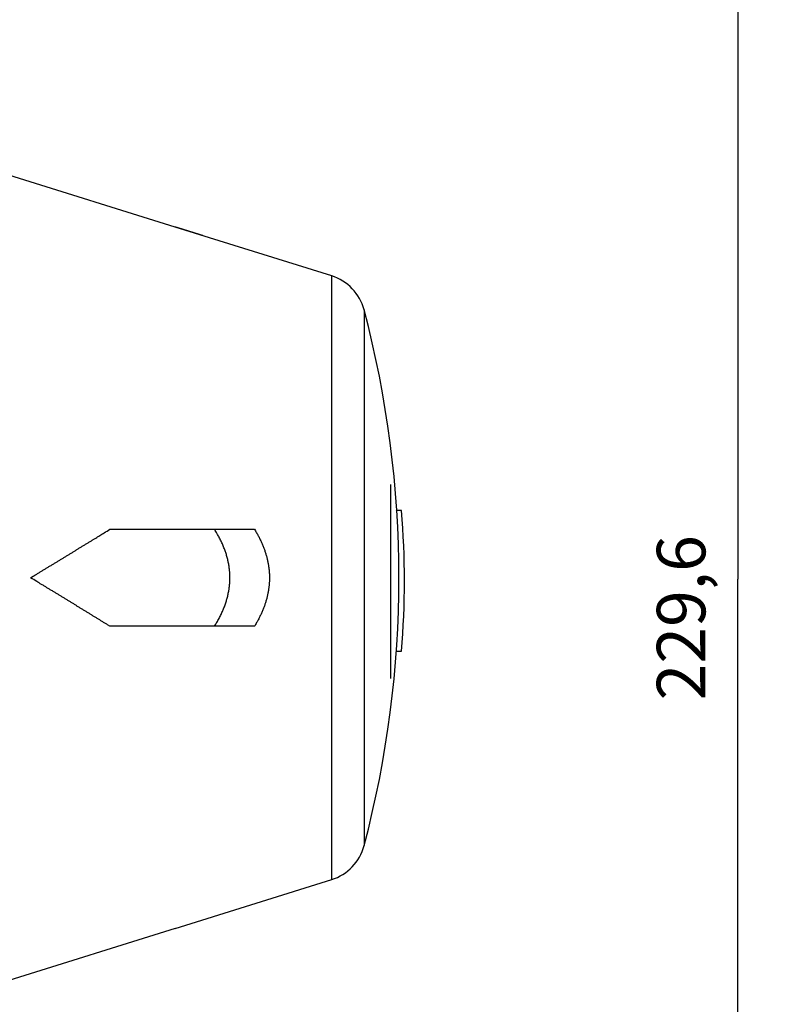
# Model space of a CAD drawing. Extents: x 73 to 841, y 0 to 579.
# Drawn here: x 300 to 348, y 157 to 218 of the extents above; entities that cross this region are included whole.
import ezdxf

# ---------------------------------------------------------------- set-up
doc = ezdxf.new("R2010")
doc.units = 0
doc.linetypes.add('HIDDENNEW0', pattern=[4.5, 1.5, -1.5, 1.5])
for name, color, linetype in [('5', 7, 'CONTINUOUS'), ('MUOTOVIIVAT', 40, 'HIDDENNEW0'), ('TANGVIIVATNONDEF', 3, 'HIDDENNEW0')]:
    doc.layers.add(name, color=color, linetype=linetype)
doc.styles.get("Standard").update_dxf_attribs({"font": 'monotxt.shx'})
doc.dimstyles.new('DSTYLE1', dxfattribs={"dimtxt": 3, "dimasz": 3, "dimexe": 3, "dimexo": 0, "dimgap": 2, "dimtad": 1, "dimrnd": 0.1, "dimzin": 3, "dimcen": 0.09, "dimazin": 3, "dimtp": 1, "dimtm": 1, "dimtfac": 1, "dimtofl": 0, "dimtmove": 0, "dimatfit": 3})

# ---------------------------------------------------------------- blocks, each defined once
blk = doc.blocks.new('_AH1')
at = {"color": 0, "linetype": 'CONTINUOUS'}
for p, q in [((-1, 0.166667), (0, 0)), ((-1, 0.166667), (-1, -0.166667)), ((0, 0), (-1, -0.166667)), ((0, 0), (-1, 0))]:
    blk.add_line(p, q, dxfattribs=at)
blk = doc.blocks.new('*D75')
at = {"layer": '5', "color": 1, "linetype": 'CONTINUOUS'}
for p, q in [((136.91522, 298.41003), (347.5594, 298.4066)), ((344.5594, 298.40665), (344.55753, 183.60665)), ((344.55566, 68.806645), (344.55753, 183.60665)), ((131.91148, 68.810111), (347.55566, 68.806597))]:
    blk.add_line(p, q, dxfattribs=at)
at = {"layer": '5', "color": 1, "xscale": 3, "yscale": 3, "zscale": 3}
for p, rotation in [((344.5594, 298.40665), 89.999066), ((344.55566, 68.806645), 269.99907)]:
    blk.add_blockref('_AH1', p, dxfattribs=dict(at, rotation=rotation))
at = {"layer": '5', "color": 1, "linetype": 'CONTINUOUS'}
blk.add_text('229,6', height=3, rotation=89.999066, dxfattribs=at).set_placement((342.55641, 176.10668))

msp = doc.modelspace()

# ---------------------------------------------------------------- linework, layer by layer
at = {"layer": 'MUOTOVIIVAT', "color": 40, "linetype": 'CONTINUOUS'}
for p, q in [((309.78544, 205.38624), (299.50195, 208.60095)), ((319.45865, 202.36234), (309.78544, 205.38624)), ((323.11242, 177.46703), (323.11242, 189.46703)), ((323.78124, 187.8475), (323.47962, 187.84487)), ((305.74867, 186.69203), (314.68729, 186.69203)), ((314.6873, 180.69203), (305.74867, 180.69203)), ((323.45356, 179.15036), (323.78124, 179.1475)), ((309.79131, 161.99965), (319.45865, 165.02172)), ((309.79131, 161.99965), (299.50195, 158.7831))]:
    msp.add_line(p, q, dxfattribs=at)
for points in [[(311.51164, 204.84663), (311.50508, 204.84868, -0.00002996), (311.49943, 204.85044, -0.00005377), (311.49479, 204.85189, -0.00006171), (311.49069, 204.85318, -0.00000509), (311.48664, 204.85444, 0.00001902), (311.48253, 204.85572, 0.00000058), (311.47832, 204.85704, -0.00000508), (311.47404, 204.85838, -0.00000048), (311.46974, 204.85972, 0.00000103), (311.46546, 204.86106), (311.4612, 204.86239, -0.00000038), (311.45696, 204.86372, -0.00000014), (311.45271, 204.86505, -0.00000006), (311.44845, 204.86638, -0.00000012), (311.44418, 204.86771, -0.00000013), (311.4399, 204.86905, -0.0000001), (311.43563, 204.87039, -0.00000008), (311.43135, 204.87173, -0.00000008), (311.42707, 204.87306, -0.00000008), (311.42279, 204.8744, -0.00000007), (311.4185, 204.87574, -0.00000006), (311.41422, 204.87708, -0.00000006), (311.40993, 204.87842, -0.00000005), (311.40564, 204.87976, -0.00000005), (311.40134, 204.88111, -0.00000004), (311.39704, 204.88245, -0.00000004), (311.39274, 204.88379, -0.00000003), (311.38844, 204.88514, -0.00000003), (311.38413, 204.88649), (311.37982, 204.88783), (311.37551, 204.88918, -0.00000001), (311.37119, 204.89053), (311.36687, 204.89188), (311.36255, 204.89323), (311.35823, 204.89458), (311.3539, 204.89594), (311.34957, 204.89729, 0.00000001), (311.34524, 204.89865, 0.00000002), (311.3409, 204.9), (311.33656, 204.90136, 0.00000002), (311.33222, 204.90271, 0.00000003), (311.32788, 204.90407, 0.00000003), (311.32353, 204.90543, 0.00000004), (311.31918, 204.90679, 0.00000004), (311.31483, 204.90815, 0.00000004), (311.31047, 204.90951, 0.00000005), (311.30611, 204.91088, 0.00000005), (311.30175, 204.91224, 0.00000005), (311.29739, 204.9136, 0.00000006), (311.29302, 204.91497, 0.00000006), (311.28865, 204.91634, 0.00000006), (311.28428, 204.9177, 0.00000006), (311.2799, 204.91907, 0.00000007), (311.27552, 204.92044, 0.00000007), (311.27114, 204.92181, 0.00000007), (311.26676, 204.92318, 0.00000007), (311.26237, 204.92455, 0.00000007), (311.25798, 204.92592, 0.00000007), (311.25359, 204.9273, 0.00000007), (311.24919, 204.92867, 0.00000008), (311.2448, 204.93005, 0.00000008), (311.24039, 204.93142, 0.00000008), (311.23599, 204.9328, 0.00000008), (311.23158, 204.93418, 0.00000008), (311.22717, 204.93555, 0.00000008), (311.22276, 204.93693, 0.00000008), (311.21834, 204.93831, 0.00000008), (311.21393, 204.9397, 0.00000009), (311.2095, 204.94108, 0.00000009), (311.20508, 204.94246, 0.00000009), (311.20065, 204.94385, 0.00000009), (311.19622, 204.94523, 0.00000009), (311.19179, 204.94662, 0.00000009), (311.18735, 204.948, 0.00000009), (311.18291, 204.94939, 0.00000009), (311.17847, 204.95078, 0.00000009), (311.17402, 204.95217, 0.00000009), (311.16957, 204.95356, 0.00000009), (311.16512, 204.95495, 0.00000009), (311.16066, 204.95635, 0.00000009), (311.15621, 204.95774, 0.00000009), (311.15175, 204.95913, 0.00000009), (311.14728, 204.96053, 0.00000009), (311.14282, 204.96192, 0.00000009), (311.13835, 204.96332, 0.00000009), (311.13388, 204.96472, 0.00000009), (311.12941, 204.96612, 0.00000009), (311.12493, 204.96752, 0.00000009), (311.12045, 204.96892, 0.00000009), (311.11597, 204.97032, 0.00000009), (311.11149, 204.97172, 0.00000009), (311.107, 204.97312, 0.00000009), (311.10251, 204.97452, 0.00000009), (311.09802, 204.97593, 0.00000009), (311.09353, 204.97733, 0.00000009), (311.08904, 204.97874, 0.00000009), (311.08454, 204.98014, 0.00000008), (311.08004, 204.98155, 0.00000008), (311.07553, 204.98296, 0.00000007), (311.07103, 204.98437, 0.00000007), (311.06652, 204.98578, 0.00000007), (311.062, 204.98719, 0.00000006), (311.05749, 204.9886, 0.00000006), (311.05296, 204.99001, 0.00000006), (311.04844, 204.99143, 0.00000005), (311.04391, 204.99284, 0.00000005), (311.03938, 204.99426, 0.00000004), (311.03484, 204.99568, 0.00000004), (311.0303, 204.9971, 0.00000004), (311.02576, 204.99852, 0.00000003), (311.0212, 204.99994, 0.00000003), (311.01665, 205.00137, 0.00000003), (311.01209, 205.00279, 0.00000002), (311.00752, 205.00422, 0.00000002), (311.00295, 205.00565), (310.99838, 205.00708), (310.99379, 205.00851), (310.98921, 205.00994, 0.00000002), (310.98462, 205.01138), (310.98002, 205.01282, 0.00000002), (310.97542, 205.01425, 0.00000003), (310.97082, 205.01569, 0.00000003), (310.96621, 205.01713, 0.00000003), (310.96161, 205.01857, 0.00000004), (310.957, 205.02001, 0.00000004), (310.95239, 205.02145, 0.00000004), (310.94777, 205.0229, 0.00000005), (310.94316, 205.02434, 0.00000005), (310.93855, 205.02578, 0.00000005), (310.93394, 205.02722, 0.00000006), (310.92932, 205.02866, 0.00000006), (310.92471, 205.03011, 0.00000006), (310.9201, 205.03155, 0.00000007), (310.91549, 205.03299, 0.00000007), (310.91088, 205.03443, 0.00000007), (310.90628, 205.03587, 0.00000008), (310.90168, 205.0373, 0.00000007), (310.89708, 205.03874, 0.00000002), (310.89247, 205.04018, -0.00000003), (310.88786, 205.04162, -0.0000001), (310.88323, 205.04307, -0.00000016), (310.87858, 205.04452, -0.00000023), (310.87391, 205.04599, -0.00000028), (310.8692, 205.04746, -0.00000035), (310.86446, 205.04894, -0.0000004), (310.85968, 205.05043, -0.00000045), (310.85485, 205.05194, -0.0000005), (310.84997, 205.05347, -0.00000057), (310.84502, 205.05501, -0.00000059), (310.84002, 205.05658, -0.00000058), (310.83495, 205.05816, -0.00000069), (310.8298, 205.05977, -0.00000094), (310.82456, 205.06141, -0.00000068), (310.81926, 205.06307, 0.00000011), (310.8139, 205.06475, -0.00000191), (310.80824, 205.06651, -0.00000655), (310.80208, 205.06844, -0.0000094), (310.79559, 205.07047, -0.00001327), (310.78899, 205.07254, -0.00001952), (310.78249, 205.07457, -0.00003077), (310.77624, 205.07652, -0.00003332), (310.77023, 205.07841, -0.00002279), (310.76439, 205.08024, -0.00001308), (310.75867, 205.08203, -0.00000201), (310.75305, 205.08379, 0.00000297), (310.7475, 205.08553, 0.00000258), (310.74204, 205.08724, 0.00000248), (310.73665, 205.08893, 0.00000265), (310.73134, 205.09059, 0.00000275), (310.7261, 205.09223, 0.00000277), (310.72093, 205.09385, 0.00000281), (310.71582, 205.09545, 0.00000287), (310.71078, 205.09703, 0.00000292), (310.70579, 205.09859, 0.00000295), (310.70087, 205.10013, 0.000003), (310.696, 205.10166, 0.00000303), (310.69118, 205.10317, 0.00000306), (310.68641, 205.10466, 0.00000308), (310.68168, 205.10614, 0.00000311), (310.677, 205.10761, 0.00000312), (310.67236, 205.10906, 0.00000314), (310.66776, 205.1105, 0.00000314), (310.6632, 205.11193, 0.00000314), (310.65866, 205.11335, 0.00000313), (310.65416, 205.11476, 0.00000313), (310.64968, 205.11616, 0.0000031), (310.64523, 205.11755, 0.00000309), (310.6408, 205.11894, 0.00000305), (310.63639, 205.12032, 0.00000302), (310.63199, 205.1217, 0.00000297), (310.6276, 205.12307, 0.00000293), (310.62323, 205.12444, 0.00000287), (310.61887, 205.1258, 0.00000282), (310.6145, 205.12717, 0.00000275), (310.61015, 205.12853, 0.00000268), (310.60579, 205.1299, 0.0000026), (310.60142, 205.13126, 0.00000252), (310.59705, 205.13263, 0.00000243), (310.59267, 205.134, 0.00000235), (310.58828, 205.13537, 0.00000225), (310.58388, 205.13675, 0.00000216), (310.57945, 205.13814, 0.00000205), (310.57501, 205.13953, 0.00000195), (310.57054, 205.14092, 0.00000184), (310.56605, 205.14233, 0.00000177), (310.56153, 205.14374, 0.00000173), (310.55699, 205.14516, 0.00000171), (310.55242, 205.14659, 0.0000017), (310.54783, 205.14803, 0.00000169), (310.54321, 205.14947, 0.00000167), (310.53857, 205.15092, 0.00000166), (310.5339, 205.15238, 0.00000165), (310.52922, 205.15385, 0.00000164), (310.52451, 205.15532, 0.00000164), (310.51979, 205.1568, 0.00000163), (310.51504, 205.15828, 0.00000162), (310.51028, 205.15977, 0.00000162), (310.5055, 205.16127, 0.00000161), (310.5007, 205.16277, 0.00000161), (310.49589, 205.16427, 0.0000016), (310.49106, 205.16578, 0.0000016), (310.48621, 205.1673, 0.0000016), (310.48136, 205.16881, 0.0000016), (310.47648, 205.17034, 0.0000016), (310.4716, 205.17186, 0.0000016), (310.46671, 205.1734, 0.0000016), (310.4618, 205.17493, 0.0000016), (310.45688, 205.17647, 0.00000161), (310.45196, 205.17801, 0.00000161), (310.44702, 205.17955, 0.00000161), (310.44208, 205.18109, 0.00000162), (310.43713, 205.18264, 0.00000162), (310.43217, 205.18419, 0.00000163), (310.42721, 205.18574, 0.00000164), (310.42224, 205.18729, 0.00000164), (310.41727, 205.18885, 0.00000165), (310.4123, 205.1904, 0.00000166), (310.40732, 205.19196, 0.00000167), (310.40234, 205.19352, 0.00000168), (310.39736, 205.19507, 0.0000017), (310.39238, 205.19663, 0.00000171), (310.3874, 205.19819, 0.00000172), (310.38242, 205.19974, 0.00000173), (310.37744, 205.2013, 0.00000175), (310.37246, 205.20285, 0.00000176), (310.36749, 205.20441, 0.00000179), (310.36252, 205.20596, 0.0000018), (310.35756, 205.20751, 0.0000018), (310.3526, 205.20906, 0.00000177), (310.34765, 205.21061, 0.0000017), (310.3427, 205.21215, 0.00000164), (310.33775, 205.2137, 0.00000158), (310.3328, 205.21525, 0.00000152), (310.32786, 205.21679, 0.00000146), (310.32291, 205.21834, 0.0000014), (310.31797, 205.21988, 0.00000134), (310.31302, 205.22143, 0.00000128), (310.30807, 205.22297, 0.00000121), (310.30312, 205.22452, 0.00000115), (310.29817, 205.22607, 0.00000108), (310.29321, 205.22761, 0.00000102), (310.28825, 205.22916, 0.00000095), (310.28328, 205.23072, 0.00000089), (310.27831, 205.23227, 0.00000083), (310.27333, 205.23382, 0.0000008), (310.26835, 205.23538, 0.00000078), (310.26336, 205.23694, 0.00000076), (310.25836, 205.2385, 0.00000074), (310.25336, 205.24006, 0.00000072), (310.24835, 205.24163, 0.00000069), (310.24334, 205.24319, 0.00000067), (310.23832, 205.24476, 0.00000065), (310.2333, 205.24633, 0.00000063), (310.22827, 205.2479, 0.00000061), (310.22324, 205.24947, 0.00000059), (310.21821, 205.25104, 0.00000057), (310.21317, 205.25262, 0.00000055), (310.20813, 205.25419, 0.00000053), (310.20308, 205.25577, 0.00000051), (310.19803, 205.25735, 0.00000049), (310.19297, 205.25893, 0.00000046), (310.18792, 205.26051, 0.00000042), (310.18286, 205.26209, 0.00000039), (310.17779, 205.26367, 0.00000035), (310.17272, 205.26525, 0.00000032), (310.16765, 205.26683, 0.00000028), (310.16258, 205.26842, 0.00000025), (310.1575, 205.27001, 0.00000021), (310.15242, 205.27159, 0.00000018), (310.14733, 205.27318, 0.00000014), (310.14224, 205.27477, 0.00000011), (310.13714, 205.27636, 0.00000008), (310.13204, 205.27796, 0.00000004), (310.12694, 205.27955), (310.12183, 205.28115, -0.00000002), (310.11672, 205.28274, -0.00000006), (310.11161, 205.28434, -0.00000009), (310.10649, 205.28594, -0.00000013), (310.10136, 205.28754, -0.00000016), (310.09624, 205.28914, -0.00000019), (310.0911, 205.29074, -0.00000022), (310.08597, 205.29235, -0.00000025), (310.08083, 205.29395, -0.00000028), (310.07568, 205.29556, -0.00000032), (310.07053, 205.29717, -0.00000035), (310.06538, 205.29878, -0.00000038), (310.06022, 205.30039, -0.00000041), (310.05506, 205.302, -0.00000044), (310.04989, 205.30362, -0.00000047), (310.04472, 205.30523, -0.00000051), (310.03955, 205.30685, -0.00000054), (310.03437, 205.30846, -0.00000057), (310.02919, 205.31008, -0.0000006), (310.024, 205.3117, -0.00000063), (310.01881, 205.31332, -0.00000067), (310.01361, 205.31495, -0.0000007), (310.00841, 205.31657, -0.00000073), (310.00321, 205.3182, -0.00000077), (309.998, 205.31982, -0.0000008), (309.99279, 205.32145, -0.00000083), (309.98758, 205.32308, -0.00000086), (309.98236, 205.32471, -0.0000009), (309.97713, 205.32634, -0.00000093), (309.9719, 205.32798, -0.00000097), (309.96667, 205.32961, -0.000001), (309.96144, 205.33125, -0.00000103), (309.95619, 205.33288, -0.00000106), (309.95095, 205.33452, -0.0000011), (309.9457, 205.33616, -0.00000113), (309.94044, 205.3378, -0.00000116), (309.93519, 205.33945, -0.00000119), (309.92992, 205.34109, -0.00000123), (309.92466, 205.34274, -0.00000126), (309.91939, 205.34438, -0.00000129), (309.91411, 205.34603, -0.00000132), (309.90883, 205.34768, -0.00000138), (309.90356, 205.34933, -0.00000138), (309.89826, 205.35099, -0.0000013), (309.8929, 205.35266, -0.00000147), (309.88767, 205.3543, -0.0000021), (309.8826, 205.35588, -0.00000144), (309.87706, 205.35761, 0.00000108), (309.8708, 205.35957, -0.00000188), (309.86642, 205.36093, -0.00002253), (309.86481, 205.36144, 0.00003121), (309.85576, 205.36427, 0.00002401), (309.8286, 205.37275, 0.00000302), (309.78544, 205.38624, 0.00000086)], [(310.70913, 205.09749), (310.70914, 205.09749, 0.0000611), (310.70915, 205.09748, 0.00006457), (310.70915, 205.09748, 0.00006852), (310.70916, 205.09748, 0.00007266), (310.70917, 205.09748, 0.00007739), (310.70917, 205.09748, 0.00008237), (310.70918, 205.09748, 0.00008809), (310.70919, 205.09747, 0.00009416), (310.70919, 205.09747, 0.00010118), (310.7092, 205.09747, 0.0001087), (310.70921, 205.09747, 0.00011741), (310.70921, 205.09747, 0.00012677), (310.70922, 205.09747, 0.00013792), (310.70922, 205.09747, 0.00015025), (310.70923, 205.09746, 0.0001642), (310.70923, 205.09746, 0.00017879), (310.70924, 205.09746, 0.00019922), (310.70924, 205.09746, 0.00022515), (310.70924, 205.09746, 0.00024486), (310.70925, 205.09746, 0.00025472), (310.70925, 205.09746, 0.00031638), (310.70925, 205.09746, 0.0004354), (310.70926, 205.09746, 0.00038894), (310.70926, 205.09746, 0.00014614), (310.70926, 205.09745, 0.00065509), (310.70927, 205.09745, 0.00158405), (310.70927, 205.09745, 0.00110197), (310.70927, 205.09745, 0.00070309)], [(311.51164, 204.84663), (311.50445, 204.84888, -0.00000012), (311.49723, 204.85113, -0.00000012), (311.48997, 204.8534, -0.00000012), (311.48267, 204.85568, -0.00000012), (311.47534, 204.85798, -0.00000011), (311.46797, 204.86028, -0.00000011), (311.46057, 204.86259, -0.00000011), (311.45313, 204.86492, -0.00000011), (311.44566, 204.86725, -0.00000011), (311.43815, 204.8696, -0.00000011), (311.4306, 204.87196, -0.00000011), (311.42303, 204.87433, -0.00000011), (311.41541, 204.87671, -0.00000011), (311.40776, 204.8791, -0.00000011), (311.40007, 204.8815, -0.0000001), (311.39235, 204.88391, -0.0000001), (311.3846, 204.88634, -0.0000001), (311.3768, 204.88878, -0.0000001), (311.36896, 204.89123, -0.0000001), (311.36111, 204.89368, -0.00000009), (311.35328, 204.89613, -0.0000001), (311.34528, 204.89863, -0.00000012), (311.33705, 204.9012, -0.00000009), (311.3293, 204.90362, -0.00000003), (311.32228, 204.90582, -0.00000013), (311.31318, 204.90866, -0.00000021), (311.29907, 204.91307, -0.0000001), (311.28052, 204.91887, -0.00000005)], [(300.84405, 183.69203), (301.01391, 183.79482, 0.00007858), (301.18337, 183.89743, 0.00007887), (301.35241, 183.99986, 0.00007928), (301.52104, 184.10212, 0.0000798), (301.68923, 184.20419, 0.0000803), (301.85702, 184.30609, 0.00008077), (302.02437, 184.40779, 0.00008126), (302.19129, 184.50931, 0.00008175), (302.35778, 184.61065, 0.00008226), (302.52384, 184.71179, 0.00008278), (302.68945, 184.81274, 0.00008328), (302.85463, 184.9135, 0.00008375), (303.01934, 185.01406, 0.00008434), (303.18363, 185.11443, 0.00008502), (303.34748, 185.21461, 0.00008535), (303.51083, 185.31456, 0.00008537), (303.67366, 185.41428, 0.00008666), (303.8362, 185.51389, 0.000089), (303.99851, 185.61344, 0.00008703), (304.15972, 185.71239, 0.00008175), (304.31952, 185.81055, 0.00009083), (304.48136, 185.91005, 0.00010913), (304.64641, 186.01163, 0.00008338), (304.80109, 186.10686, 0.00002857), (304.9407, 186.19286, 0.00011868), (305.1189, 186.30281, 0.0002069), (305.39194, 186.47151, 0.0001022), (305.74865, 186.69205, 0.00005438)], [(312.21453, 180.69201), (312.28939, 180.81349, 0.00443501), (312.36122, 180.93478, 0.00454648), (312.42986, 181.05587, 0.00466076), (312.49547, 181.17678, 0.00476595), (312.55793, 181.29752, 0.00487696), (312.61736, 181.4181, 0.00498381), (312.67366, 181.53852, 0.00509433), (312.72695, 181.65881, 0.00519838), (312.77711, 181.77897, 0.0053054), (312.82427, 181.899, 0.00540581), (312.86831, 182.01893, 0.0055078), (312.90937, 182.13876, 0.00560238), (312.94732, 182.25849, 0.00569713), (312.98229, 182.37815, 0.00578392), (313.01415, 182.49774, 0.00586932), (313.04304, 182.61727, 0.00594624), (313.06883, 182.73675, 0.00602008), (313.09164, 182.85619, 0.00608506), (313.11136, 182.9756, 0.00614545), (313.1281, 183.09499, 0.00619691), (313.14175, 183.21438, 0.00624171), (313.15242, 183.33376, 0.00627728), (313.16, 183.45316, 0.00630634), (313.16459, 183.57258, 0.00632758), (313.16608, 183.69203, 0.00633506), (313.16459, 183.81148, 0.00633514), (313.16, 183.93091, 0.00632758), (313.15242, 184.0503, 0.00630607), (313.14175, 184.16969, 0.00627736), (313.1281, 184.28907, 0.0062427), (313.11136, 184.40847, 0.00619665), (313.09164, 184.52788, 0.00614204), (313.06883, 184.64731, 0.00608606), (313.04304, 184.7668, 0.00603179), (313.01414, 184.88634, 0.00594281), (312.98229, 185.00591, 0.00583028), (312.94736, 185.12551, 0.00579588), (312.90937, 185.24531, 0.00582391), (312.86816, 185.36538, 0.00556224), (312.82427, 185.48506, 0.00510839), (312.77769, 185.60412, 0.00554091), (312.72695, 185.72525, 0.00646909), (312.67134, 185.84937, 0.00479365), (312.61736, 185.96596, 0.00161746), (312.56706, 186.07143, 0.00660624), (312.49547, 186.20728, 0.01089041), (312.37618, 186.41704, 0.00511165), (312.21453, 186.69205, 0.00265677)], [(314.68726, 186.69205), (314.74837, 186.59036, -0.00365139), (314.80739, 186.48884, -0.00372934), (314.86423, 186.38749, -0.00380604), (314.91899, 186.2863, -0.00387298), (314.97158, 186.18527, -0.00394514), (315.02211, 186.08438, -0.00401483), (315.07049, 185.98364, -0.00408742), (315.1168, 185.88303, -0.00415515), (315.16098, 185.78256, -0.00422587), (315.20311, 185.6822, -0.00429206), (315.24311, 185.58197, -0.00436055), (315.28107, 185.48185, -0.00442408), (315.31692, 185.38183, -0.00448936), (315.35073, 185.28192, -0.00454949), (315.38244, 185.1821, -0.00461068), (315.41212, 185.08236, -0.0046665), (315.4397, 184.98271, -0.00472268), (315.46527, 184.88313, -0.00477332), (315.48874, 184.78363, -0.00482357), (315.51019, 184.68419, -0.00486816), (315.52956, 184.58481, -0.00491161), (315.54692, 184.48548, -0.00494935), (315.5622, 184.38619, -0.00498519), (315.57547, 184.28695, -0.00501537), (315.58666, 184.18774, -0.00504291), (315.59586, 184.08857, -0.00506492), (315.60297, 183.98941, -0.0050836), (315.60808, 183.89028, -0.00509699), (315.61112, 183.79115, -0.00510643), (315.61216, 183.69203, -0.00511093), (315.61112, 183.59291, -0.00511093), (315.60809, 183.49379, -0.00510644), (315.60297, 183.39465, -0.005097), (315.59586, 183.29549, -0.00508359), (315.58667, 183.19632, -0.00506494), (315.57549, 183.09711, -0.00504299), (315.56221, 182.99787, -0.00501537), (315.54694, 182.89858, -0.004985), (315.52958, 182.79925, -0.00494944), (315.51021, 182.69987, -0.00491242), (315.48876, 182.60043, -0.00486798), (315.46529, 182.50093, -0.0048209), (315.43973, 182.40135, -0.00477414), (315.41215, 182.3017, -0.00473195), (315.38246, 182.20195, -0.00466382), (315.35077, 182.10214, -0.00457986), (315.31699, 182.00228, -0.00455893), (315.28111, 181.90221, -0.00458981), (315.24303, 181.80188, -0.00439245), (315.20315, 181.70186, -0.00404294), (315.1615, 181.60231, -0.00439894), (315.11685, 181.50103, -0.00515653), (315.06864, 181.39721, -0.00383331), (315.02216, 181.29968, -0.00129043), (314.97911, 181.21144, -0.00531207), (314.91904, 181.09776, -0.00882884), (314.82032, 180.9222, -0.00417194), (314.68732, 180.69201, -0.0021744)], [(305.74865, 180.69201), (305.59195, 180.78898, 0.00009419), (305.43476, 180.88618, 0.0000937), (305.27707, 180.98361, 0.0000931), (305.1189, 181.08125, 0.00009244), (304.96024, 181.17912, 0.0000918), (304.80109, 181.2772, 0.0000912), (304.64146, 181.3755, 0.00009059), (304.48136, 181.47401, 0.00008999), (304.32077, 181.57274, 0.00008939), (304.15972, 181.67167, 0.00008883), (303.99819, 181.77082, 0.00008823), (303.8362, 181.87017, 0.00008761), (303.67375, 181.96973, 0.00008711), (303.51083, 182.0695, 0.0000867), (303.34743, 182.16948, 0.00008593), (303.18363, 182.26963, 0.00008488), (303.01944, 182.36995, 0.00008507), (302.85463, 182.47056, 0.00008623), (302.68911, 182.57153, 0.00008327), (302.52384, 182.67227, 0.00007732), (302.35914, 182.77259, 0.00008478), (302.19129, 182.87475, 0.00010028), (302.01902, 182.97951, 0.0000757), (301.85702, 183.07797, 0.00002612), (301.71035, 183.16709, 0.00010582), (301.52104, 183.28194, 0.00017996), (301.22823, 183.45936, 0.00008728), (300.84405, 183.69203, 0.00004611)]]:
    msp.add_lwpolyline(points, format="xyb", dxfattribs=at)
for centre, radius, start, end in [((318.56357, 199.49897), 3, 14.770661, 72.640323), ((258.61242, 183.69203), 65, 345.22934, 374.77066), ((268.95353, 183.4975), 55, 355.46369, 364.53631), ((318.56357, 167.8851), 3, 287.35963, 345.22934)]:
    msp.add_arc(centre, radius, start, end, dxfattribs=at)
at = {"layer": 'TANGVIIVATNONDEF', "color": 3, "linetype": 'CONTINUOUS'}
for points in [[(319.45865, 165.02172), (319.45865, 165.02499, 0.00157), (319.45866, 165.0345, 0.00014735), (319.45867, 165.05051, 0.00005002), (319.45867, 165.07275, 0.00002363), (319.45867, 165.10147, 0.00001288), (319.45867, 165.13639, 0.00000773), (319.45867, 165.17777, 0.00000473), (319.45868, 165.22533, 0.00000278), (319.45868, 165.27932, 0.00000151), (319.45868, 165.33948, 0.00000053), (319.45868, 165.40604, 0.00000012), (319.45868, 165.47873), (319.45868, 165.55778, -0.00000003), (319.45868, 165.64288), (319.45868, 165.73427), (319.45868, 165.83165), (319.45868, 165.93525), (319.45868, 166.04477), (319.45868, 166.16044), (319.45868, 166.28198), (319.45868, 166.40959), (319.45868, 166.54299), (319.45868, 166.68238), (319.45868, 166.82745), (319.45868, 166.97839), (319.45868, 167.13491), (319.45868, 167.2972), (319.45868, 167.46495), (319.45868, 167.63836), (319.45868, 167.81713), (319.45868, 168.00144), (319.45868, 168.191), (319.45868, 168.38598), (319.45868, 168.58608), (319.45868, 168.79144), (319.45868, 169.00177), (319.45868, 169.21722), (319.45868, 169.4375), (319.45868, 169.66274), (319.45868, 169.89267), (319.45868, 170.12741), (319.45868, 170.36669), (319.45868, 170.61062, 0), (319.45868, 170.85893, 0), (319.45868, 171.11172), (319.45868, 171.36871), (319.45868, 171.62998), (319.45868, 171.89529), (319.45868, 172.16469), (319.45868, 172.43795), (319.45868, 172.71512), (319.45868, 172.99597), (319.45868, 173.28056), (319.45868, 173.56863), (319.45868, 173.86023), (319.45868, 174.15512), (319.45868, 174.45333), (319.45868, 174.75462), (319.45868, 175.05903), (319.45868, 175.36631), (319.45868, 175.6765), (319.45868, 175.98937), (319.45868, 176.30493), (319.45868, 176.62296), (319.45868, 176.94347), (319.45868, 177.26623), (319.45868, 177.59123), (319.45868, 177.91827), (319.45868, 178.24732), (319.45868, 178.57819), (319.45868, 178.91083), (319.45868, 179.24508), (319.45868, 179.58087), (319.45868, 179.91804), (319.45868, 180.25654), (319.45868, 180.59618), (319.45868, 180.9369), (319.45868, 181.27854), (319.45868, 181.62103), (319.45868, 181.9642), (319.45868, 182.30798), (319.45868, 182.65221), (319.45868, 182.99681), (319.45868, 183.34164), (319.45868, 183.68659), (319.45868, 184.03154), (319.45868, 184.37637), (319.45868, 184.72097), (319.45868, 185.06521), (319.45868, 185.409), (319.45868, 185.75219), (319.45868, 186.09469), (319.45868, 186.43635), (319.45868, 186.7771), (319.45868, 187.11677), (319.45868, 187.4553), (319.45868, 187.79251), (319.45868, 188.12834), (319.45868, 188.46264), (319.45868, 188.79535), (319.45868, 189.12628), (319.45868, 189.45541), (319.45868, 189.78253), (319.45868, 190.10763), (319.45868, 190.4305), (319.45868, 190.75112), (319.45868, 191.06928), (319.45868, 191.38498), (319.45868, 191.698), (319.45868, 192.00836), (319.45868, 192.31583), (319.45868, 192.62043), (319.45868, 192.92194), (319.45868, 193.22039), (319.45868, 193.51553), (319.45868, 193.80739), (319.45868, 194.09575), (319.45868, 194.38064), (319.45868, 194.6618), (319.45868, 194.93929), (319.45868, 195.21285), (319.45868, 195.48253), (319.45868, 195.74807), (319.45868, 196.00956), (319.45868, 196.26672), (319.45868, 196.51967), (319.45868, 196.76814), (319.45868, 197.01224), (319.45868, 197.2517), (319.45868, 197.48664), (319.45868, 197.71678), (319.45868, 197.94225), (319.45868, 198.16276), (319.45868, 198.37844), (319.45868, 198.589, 0), (319.45868, 198.79458, 0), (319.45868, 198.99488), (319.45868, 199.19005), (319.45868, 199.37978), (319.45868, 199.56423, 0), (319.45868, 199.74314), (319.45868, 199.91667), (319.45868, 200.08455), (319.45868, 200.24696, 0), (319.45868, 200.40361), (319.45868, 200.55468), (319.45868, 200.6999), (319.45868, 200.83944), (319.45868, 200.97302), (319.45868, 201.10082), (319.45868, 201.22256), (319.45868, 201.33843), (319.45868, 201.44813), (319.45868, 201.55185), (319.45868, 201.64931, 0.00000004), (319.45868, 201.74072, 0.00000016), (319.45868, 201.82581, 0.00000031), (319.45868, 201.90483, 0.00000055), (319.45867, 201.97752, 0.00000075), (319.45867, 202.04407, 0.00000094), (319.45867, 202.1042, 0.00000152), (319.45867, 202.15829, 0.00000277), (319.45867, 202.20611, 0.00000284), (319.45867, 202.24736, 0.00000071), (319.45867, 202.28156, 0.00000649), (319.45866, 202.31114, 0.00002675), (319.45866, 202.33813, 0.0000377), (319.45865, 202.36234, 0.00004255)], [(321.46441, 200.26385), (321.46441, 200.26093, -0.00094004), (321.46442, 200.25246, -0.00008815), (321.46442, 200.2382, -0.00003026), (321.46442, 200.2184, -0.00001503), (321.46443, 200.19285, -0.00000867), (321.46443, 200.16178, -0.00000561), (321.46443, 200.12499, -0.00000379), (321.46443, 200.08272, -0.00000266), (321.46443, 200.03476, -0.0000019), (321.46443, 199.98134, -0.00000137), (321.46443, 199.92226, -0.00000098), (321.46443, 199.85775, -0.00000069), (321.46443, 199.78762, -0.00000047), (321.46443, 199.71208, -0.00000028), (321.46443, 199.63095, -0.00000015), (321.46443, 199.54445, -0.00000004), (321.46443, 199.45238), (321.46443, 199.35501), (321.46443, 199.25217), (321.46443, 199.14411), (321.46443, 199.03067), (321.46443, 198.91211), (321.46443, 198.78825), (321.46443, 198.65935), (321.46443, 198.52526), (321.46443, 198.38622), (321.46443, 198.24207), (321.46443, 198.09306), (321.46443, 197.93903), (321.46443, 197.78023), (321.46443, 197.61651), (321.46443, 197.4481), (321.46443, 197.27488), (321.46443, 197.09708), (321.46443, 196.91461), (321.46443, 196.72772), (321.46443, 196.53628), (321.46443, 196.34055), (321.46443, 196.14043), (321.46443, 195.93616), (321.46443, 195.72762), (321.46443, 195.51507), (321.46443, 195.29841), (321.46443, 195.07787), (321.46443, 194.85335), (321.46443, 194.62509), (321.46443, 194.393), (321.46443, 194.1573, 0), (321.46443, 193.91793), (321.46443, 193.67512), (321.46443, 193.42882), (321.46443, 193.17926, 0), (321.46443, 192.9264), (321.46443, 192.67045), (321.46443, 192.41139), (321.46443, 192.14942), (321.46443, 191.88452), (321.46443, 191.6169), (321.46443, 191.34653), (321.46443, 191.07362), (321.46443, 190.79815), (321.46443, 190.52031), (321.46443, 190.24009), (321.46443, 189.95769), (321.46443, 189.67311), (321.46443, 189.38653), (321.46443, 189.09797), (321.46443, 188.80762), (321.46443, 188.51548), (321.46443, 188.22175), (321.46443, 187.92644), (321.46443, 187.62971), (321.46443, 187.33162), (321.46443, 187.03231), (321.46443, 186.73184), (321.46443, 186.43035), (321.46443, 186.1279), (321.46443, 185.82464), (321.46443, 185.52063), (321.46443, 185.21602), (321.46443, 184.91087), (321.46443, 184.60532), (321.46443, 184.29945), (321.46443, 183.99338), (321.46443, 183.6872), (321.46443, 183.38102), (321.46443, 183.07495), (321.46443, 182.76909), (321.46443, 182.46354), (321.46443, 182.15841), (321.46443, 181.8538), (321.46443, 181.54981), (321.46443, 181.24657), (321.46443, 180.94415), (321.46443, 180.64268), (321.46443, 180.34223), (321.46443, 180.04296), (321.46443, 179.74491), (321.46443, 179.44823), (321.46443, 179.15297), (321.46443, 178.85929), (321.46443, 178.56723), (321.46443, 178.27695), (321.46443, 177.98848), (321.46443, 177.70199), (321.46443, 177.41751), (321.46443, 177.13522), (321.46443, 176.85513), (321.46443, 176.57743), (321.46443, 176.30211), (321.46443, 176.02936), (321.46443, 175.75917), (321.46443, 175.49174), (321.46443, 175.22705), (321.46443, 174.96531), (321.46443, 174.70648), (321.46443, 174.45079), (321.46443, 174.19819), (321.46443, 173.94891, 0), (321.46443, 173.70288), (321.46443, 173.46034), (321.46443, 173.22122), (321.46443, 172.98573), (321.46443, 172.75382), (321.46443, 172.52572), (321.46443, 172.30135), (321.46443, 172.08094), (321.46443, 171.86443), (321.46443, 171.65204), (321.46443, 171.44369), (321.46443, 171.2396), (321.46443, 171.03968), (321.46443, 170.84416), (321.46443, 170.65293), (321.46443, 170.46623), (321.46443, 170.28396), (321.46443, 170.10635), (321.46443, 169.93328), (321.46443, 169.76503), (321.46443, 169.60143), (321.46443, 169.44275), (321.46443, 169.28884), (321.46443, 169.13994, 0), (321.46443, 168.9959), (321.46443, 168.85697), (321.46443, 168.72299), (321.46443, 168.59422), (321.46443, 168.47051), (321.46443, 168.3521), (321.46443, 168.23883, 0), (321.46443, 168.13096), (321.46443, 168.02829), (321.46443, 167.93107, 0), (321.46443, 167.83912), (321.46443, 167.75268), (321.46443, 167.67157), (321.46443, 167.59603, 0), (321.46443, 167.52587), (321.46443, 167.46134, 0), (321.46443, 167.40226, 0.00000008), (321.46443, 167.34891, -0.00000051), (321.46443, 167.30095, -0.00000229), (321.46443, 167.25855, -0.00000242), (321.46443, 167.22201, 0.00000042), (321.46443, 167.19172, -0.00000743), (321.46443, 167.16553, -0.00003552), (321.46442, 167.14166, -0.00005067), (321.46441, 167.12027, -0.00005679)], [(323.42653, 187.84782), (323.42654, 187.84774, -0.00003735), (323.42654, 187.84765, -0.00003787), (323.42655, 187.84756, -0.00003752), (323.42656, 187.84748, -0.00003618), (323.42656, 187.84739, -0.0000352), (323.42657, 187.8473, -0.00003432), (323.42658, 187.84722, -0.00003349), (323.42659, 187.84713, -0.00003248), (323.42659, 187.84705, -0.0000316), (323.4266, 187.84696, -0.00003061), (323.42661, 187.84687, -0.00002973), (323.42661, 187.84679, -0.00002872), (323.42662, 187.8467, -0.00002783), (323.42663, 187.84662, -0.00002681), (323.42663, 187.84653, -0.00002591), (323.42664, 187.84645, -0.00002488), (323.42665, 187.84636, -0.00002397), (323.42665, 187.84628, -0.00002294), (323.42666, 187.84619, -0.00002202), (323.42667, 187.84611, -0.00002098), (323.42668, 187.84602, -0.00002006), (323.42668, 187.84594, -0.00001901), (323.42669, 187.84585, -0.00001808), (323.4267, 187.84577, -0.00001705), (323.4267, 187.84568, -0.00001609), (323.42671, 187.8456, -0.00001498), (323.42672, 187.84551, -0.00001411), (323.42672, 187.84543, -0.00001318), (323.42673, 187.84534, -0.00001203), (323.42674, 187.84526, -0.00001058), (323.42674, 187.84517, -0.00001023), (323.42675, 187.84509, -0.00001008), (323.42676, 187.845, -0.0000076), (323.42676, 187.84492, -0.00000432), (323.42677, 187.84484, -0.00000744), (323.42678, 187.84475, -0.00000836), (323.42679, 187.8446, -0.00000382), (323.4268, 187.84441, -0.00000226)], [(323.4268, 179.15059), (323.4268, 179.15052, 0.00001113), (323.42679, 179.15045, 0.00000864), (323.42679, 179.15038, 0.00001107), (323.42678, 179.15031, 0.00001904), (323.42678, 179.15024, 0.00002492), (323.42677, 179.15016, 0.00003024), (323.42676, 179.15009, 0.00003524), (323.42676, 179.15002, 0.00004122), (323.42675, 179.14995, 0.00004645), (323.42675, 179.14988, 0.00005225), (323.42674, 179.14981, 0.00005741), (323.42674, 179.14973, 0.00006325), (323.42673, 179.14966, 0.00006841), (323.42672, 179.14959, 0.00007422), (323.42672, 179.14952, 0.00007937), (323.42671, 179.14945, 0.00008518), (323.42671, 179.14937, 0.00009032), (323.4267, 179.1493, 0.0000961), (323.4267, 179.14923, 0.00010123), (323.42669, 179.14916, 0.00010703), (323.42669, 179.14909, 0.0001121), (323.42668, 179.14902, 0.00011778), (323.42668, 179.14894, 0.00012298), (323.42667, 179.14887, 0.00012903), (323.42667, 179.1488, 0.00013367), (323.42666, 179.14873, 0.0001383), (323.42665, 179.14866, 0.00014486), (323.42665, 179.14858, 0.00015429), (323.42664, 179.14851, 0.00015405), (323.42664, 179.14844, 0.00014728), (323.42663, 179.14837, 0.00017021), (323.42663, 179.14829, 0.00021407), (323.42662, 179.14822, 0.00016265), (323.42662, 179.14815, 0.00004669), (323.42662, 179.14809, 0.00024677), (323.42661, 179.14801, 0.00044749), (323.4266, 179.14788, 0.0002199), (323.42659, 179.14772, 0.00011518)]]:
    msp.add_lwpolyline(points, format="xyb", dxfattribs=at)

# ---------------------------------------------------------------- dimensions: what is measured, and where the dimension line sits
at = {"layer": '5', "color": 1, "linetype": 'CONTINUOUS'}
dim = msp.add_linear_dim(base=(344.5594, 298.40665), p1=(131.91148, 68.81011), p2=(136.91522, 298.41003), angle=89.999066, dimstyle='DSTYLE1', override={"dimblk": '_AH1', "dimsah": 0}, dxfattribs=at)
dim.commit()
dim.dimension.update_dxf_attribs({"geometry": '*D75', "text_midpoint": (341.05653, 183.6067), "dimtype": 128})

doc.saveas('drawing.dxf')
